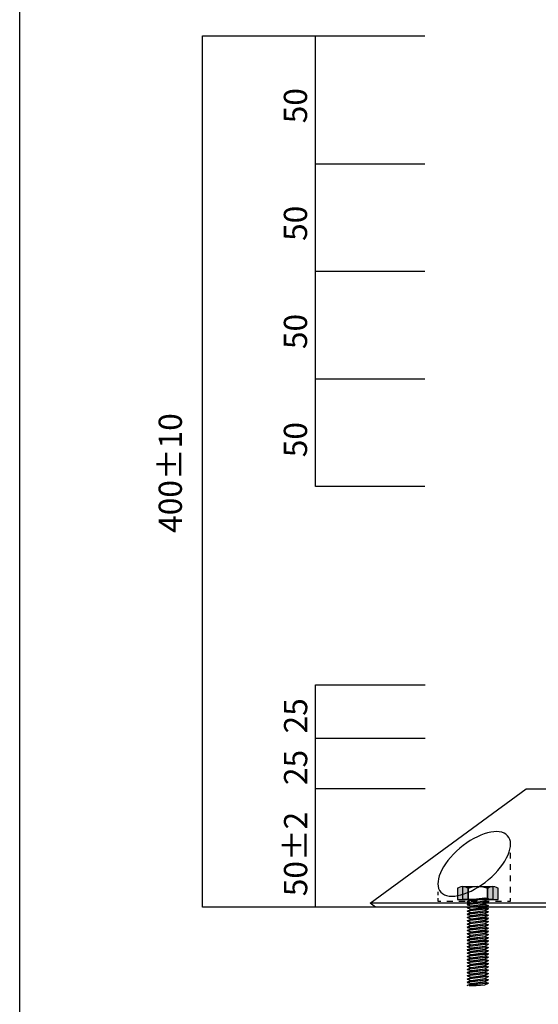
# Model space of a CAD drawing. Extents: x 9 to 206, y -308 to -11.
# Drawn here: x 9 to 58, y -160 to -68 of the extents above; entities that cross this region are included whole.
import ezdxf

# ---------------------------------------------------------------- set-up
doc = ezdxf.new("R2010")
doc.units = 0
doc.header["$MEASUREMENT"] = 0
for name, pattern in [('AI-LINETYPE-6', [0.579967, 0.289983, -0.289983]), ('AI-LINETYPE-7', [1.128183, 0.564092, -0.564092]), ('AI-LINETYPE-8', [1.055511, 0.527756, -0.527756])]:
    doc.linetypes.add(name, pattern=pattern)
doc.layers.add('莌荃莄腛_1', color=7, linetype='CONTINUOUS')

# ---------------------------------------------------------------- blocks, each defined once
blk = doc.blocks.new('BLOCK_9')
at = {"layer": '莌荃莄腛_1'}
h = blk.add_hatch(color=255, dxfattribs=at)
h.dxf.hatch_style = 2
h.paths.add_polyline_path([(53.086, -149.727), (51.086, -149.959), (51.428, -149.798), (52.725, -149.616)])
h = blk.add_hatch(color=255, dxfattribs=at)
h.dxf.hatch_style = 2
h.paths.add_polyline_path([(53.086, -150.028), (51.086, -150.26), (51.428, -150.099), (52.725, -149.917)])
h = blk.add_hatch(color=255, dxfattribs=at)
h.dxf.hatch_style = 2
h.paths.add_polyline_path([(53.086, -150.328), (51.086, -150.561), (51.428, -150.4), (52.725, -150.218)])
h = blk.add_hatch(color=255, dxfattribs=at)
h.dxf.hatch_style = 2
h.paths.add_polyline_path([(53.086, -150.629), (51.086, -150.861), (51.428, -150.701), (52.725, -150.519)])
h = blk.add_hatch(color=255, dxfattribs=at)
h.dxf.hatch_style = 2
h.paths.add_polyline_path([(53.086, -150.93), (51.086, -151.162), (51.428, -151.001), (52.725, -150.819)])
h = blk.add_hatch(color=255, dxfattribs=at)
h.dxf.hatch_style = 2
h.paths.add_polyline_path([(53.086, -151.231), (51.086, -151.463), (51.428, -151.302), (52.725, -151.12)])
for points in [[(53.086, -149.727), (51.086, -149.959), (51.428, -149.798), (52.725, -149.616), (53.086, -149.727)], [(53.086, -149.727), (51.086, -149.959), (51.428, -149.798), (52.725, -149.616), (53.086, -149.727)], [(53.086, -150.028), (51.086, -150.26), (51.428, -150.099), (52.725, -149.917), (53.086, -150.028)], [(53.086, -150.028), (51.086, -150.26), (51.428, -150.099), (52.725, -149.917), (53.086, -150.028)], [(53.086, -149.735), (51.087, -149.967), (51.448, -150.078), (52.746, -149.896), (53.086, -149.735)], [(53.086, -149.735), (51.087, -149.967), (51.448, -150.078), (52.746, -149.896), (53.086, -149.735)], [(53.086, -150.036), (51.087, -150.269), (51.448, -150.378), (52.746, -150.197), (53.086, -150.036)], [(53.086, -150.036), (51.087, -150.269), (51.448, -150.378), (52.746, -150.197), (53.086, -150.036)], [(53.086, -150.328), (51.086, -150.561), (51.428, -150.4), (52.725, -150.218), (53.086, -150.328)], [(53.086, -150.328), (51.086, -150.561), (51.428, -150.4), (52.725, -150.218), (53.086, -150.328)], [(53.086, -150.629), (51.086, -150.861), (51.428, -150.701), (52.725, -150.519), (53.086, -150.629)], [(53.086, -150.629), (51.086, -150.861), (51.428, -150.701), (52.725, -150.519), (53.086, -150.629)], [(53.086, -150.93), (51.086, -151.162), (51.428, -151.001), (52.725, -150.819), (53.086, -150.93)], [(53.086, -150.93), (51.086, -151.162), (51.428, -151.001), (52.725, -150.819), (53.086, -150.93)], [(53.086, -150.337), (51.087, -150.569), (51.448, -150.68), (52.746, -150.498), (53.086, -150.337)], [(53.086, -150.337), (51.087, -150.569), (51.448, -150.68), (52.746, -150.498), (53.086, -150.337)], [(53.086, -150.638), (51.087, -150.87), (51.448, -150.98), (52.746, -150.798), (53.086, -150.638)], [(53.086, -150.638), (51.087, -150.87), (51.448, -150.98), (52.746, -150.798), (53.086, -150.638)], [(53.086, -150.938), (51.087, -151.17), (51.448, -151.281), (52.746, -151.099), (53.086, -150.938)], [(53.086, -150.938), (51.087, -151.17), (51.448, -151.281), (52.746, -151.099), (53.086, -150.938)], [(53.086, -151.231), (51.086, -151.463), (51.428, -151.302), (52.725, -151.12), (53.086, -151.231)], [(53.086, -151.231), (51.086, -151.463), (51.428, -151.302), (52.725, -151.12), (53.086, -151.231)], [(53.086, -151.239), (51.087, -151.472), (51.448, -151.582), (52.746, -151.4), (53.086, -151.239)], [(53.086, -151.239), (51.087, -151.472), (51.448, -151.582), (52.746, -151.4), (53.086, -151.239)]]:
    blk.add_lwpolyline(points, dxfattribs=at)
blk = doc.blocks.new('BLOCK_8')
at = {"layer": '莌荃莄腛_1'}
h = blk.add_hatch(color=255, dxfattribs=at)
h.dxf.hatch_style = 2
edge = h.paths.add_edge_path()
edge.add_spline(control_points=[(51.187, -149.791), (51.187, -149.791), (50.187, -149.791), (50.187, -149.791), (50.187, -149.791), (50.187, -148.784), (50.187, -148.784), (50.187, -148.784), (50.187, -148.744), (50.187, -148.744), (50.187, -148.744), (50.431, -148.59), (50.678, -148.59), (50.931, -148.59), (51.187, -148.744), (51.187, -148.744), (51.187, -148.744), (51.187, -148.784), (51.187, -148.784), (51.187, -148.784), (51.187, -149.791), (51.187, -149.791)], knot_values=[0, 0, 0, 0, 1, 1, 1, 2, 2, 2, 3, 3, 3, 4, 4, 4, 5, 5, 5, 6, 6, 6, 7, 7, 7, 7], degree=3, periodic=1)
h = blk.add_hatch(color=255, dxfattribs=at)
h.dxf.hatch_style = 2
edge = h.paths.add_edge_path()
edge.add_spline(control_points=[(53.987, -149.791), (53.987, -149.791), (52.987, -149.791), (52.987, -149.791), (52.987, -149.791), (52.987, -148.784), (52.987, -148.784), (52.987, -148.784), (52.987, -148.744), (52.987, -148.744), (52.987, -148.744), (53.231, -148.59), (53.478, -148.59), (53.731, -148.59), (53.987, -148.744), (53.987, -148.744), (53.987, -148.744), (53.987, -148.784), (53.987, -148.784), (53.987, -148.784), (53.987, -149.791), (53.987, -149.791)], knot_values=[0, 0, 0, 0, 1, 1, 1, 2, 2, 2, 3, 3, 3, 4, 4, 4, 5, 5, 5, 6, 6, 6, 7, 7, 7, 7], degree=3, periodic=1)
h = blk.add_hatch(color=255, dxfattribs=at)
h.dxf.hatch_style = 2
h.paths.add_polyline_path([(53.087, -151.534), (51.087, -151.767), (51.428, -151.606), (52.726, -151.424)])
h = blk.add_hatch(color=255, dxfattribs=at)
h.dxf.hatch_style = 2
h.paths.add_polyline_path([(53.087, -151.835), (51.087, -152.068), (51.428, -151.906), (52.726, -151.725)])
h = blk.add_hatch(color=255, dxfattribs=at)
h.dxf.hatch_style = 2
h.paths.add_polyline_path([(53.087, -152.136), (51.087, -152.368), (51.428, -152.207), (52.726, -152.025)])
h = blk.add_hatch(color=255, dxfattribs=at)
h.dxf.hatch_style = 2
h.paths.add_polyline_path([(53.087, -152.437), (51.087, -152.669), (51.428, -152.508), (52.726, -152.326)])
h = blk.add_hatch(color=255, dxfattribs=at)
h.dxf.hatch_style = 2
h.paths.add_polyline_path([(53.087, -152.738), (51.087, -152.97), (51.428, -152.809), (52.726, -152.627)])
h = blk.add_hatch(color=255, dxfattribs=at)
h.dxf.hatch_style = 2
h.paths.add_polyline_path([(53.087, -153.038), (51.087, -153.271), (51.428, -153.11), (52.726, -152.928)])
h = blk.add_hatch(color=255, dxfattribs=at)
h.dxf.hatch_style = 2
h.paths.add_polyline_path([(53.087, -153.339), (51.087, -153.571), (51.428, -153.41), (52.726, -153.229)])
h = blk.add_hatch(color=255, dxfattribs=at)
h.dxf.hatch_style = 2
h.paths.add_polyline_path([(53.087, -153.64), (51.087, -153.872), (51.428, -153.711), (52.726, -153.53)])
h = blk.add_hatch(color=254, dxfattribs=at)
h.dxf.hatch_style = 2
h.paths.add_polyline_path([(53.086, -153.941), (51.087, -154.173), (51.428, -154.012), (52.725, -153.83)])
h = blk.add_hatch(color=255, dxfattribs=at)
h.dxf.hatch_style = 2
h.paths.add_polyline_path([(53.087, -153.941), (51.087, -154.173), (51.428, -154.012), (52.726, -153.83)])
h = blk.add_hatch(color=255, dxfattribs=at)
h.dxf.hatch_style = 2
h.paths.add_polyline_path([(53.086, -154.242), (51.087, -154.474), (51.428, -154.313), (52.725, -154.131)])
h = blk.add_hatch(color=255, dxfattribs=at)
h.dxf.hatch_style = 2
h.paths.add_polyline_path([(53.086, -154.542), (51.087, -154.774), (51.428, -154.614), (52.725, -154.432)])
h = blk.add_hatch(color=255, dxfattribs=at)
h.dxf.hatch_style = 2
h.paths.add_polyline_path([(53.086, -154.843), (51.087, -155.075), (51.428, -154.914), (52.725, -154.733)])
h = blk.add_hatch(color=255, dxfattribs=at)
h.dxf.hatch_style = 2
h.paths.add_polyline_path([(53.086, -155.144), (51.087, -155.376), (51.428, -155.215), (52.725, -155.033)])
h = blk.add_hatch(color=255, dxfattribs=at)
h.dxf.hatch_style = 2
h.paths.add_polyline_path([(53.086, -155.445), (51.087, -155.677), (51.428, -155.516), (52.725, -155.334)])
h = blk.add_hatch(color=255, dxfattribs=at)
h.dxf.hatch_style = 2
h.paths.add_polyline_path([(53.086, -155.745), (51.087, -155.977), (51.428, -155.817), (52.725, -155.635)])
h = blk.add_hatch(color=255, dxfattribs=at)
h.dxf.hatch_style = 2
h.paths.add_polyline_path([(53.086, -156.046), (51.087, -156.278), (51.428, -156.117), (52.725, -155.936)])
h = blk.add_hatch(color=255, dxfattribs=at)
h.dxf.hatch_style = 2
h.paths.add_polyline_path([(53.086, -156.347), (51.087, -156.579), (51.428, -156.418), (52.725, -156.236)])
h = blk.add_hatch(color=255, dxfattribs=at)
h.dxf.hatch_style = 2
h.paths.add_polyline_path([(53.086, -156.648), (51.087, -156.88), (51.428, -156.719), (52.725, -156.538)])
h = blk.add_hatch(color=255, dxfattribs=at)
h.dxf.hatch_style = 2
h.paths.add_polyline_path([(53.086, -156.948), (51.087, -157.18), (51.428, -157.02), (52.725, -156.838)])
h = blk.add_hatch(color=255, dxfattribs=at)
h.dxf.hatch_style = 2
h.paths.add_polyline_path([(53.086, -157.249), (51.087, -157.482), (51.428, -157.32), (52.725, -157.139)])
h = blk.add_hatch(color=255, dxfattribs=at)
h.dxf.hatch_style = 2
h.paths.add_polyline_path([(53.086, -157.55), (51.087, -157.782), (51.428, -157.621), (52.725, -157.439)])
at = {"layer": '莌荃莄腛_1', "color": 29}
blk.add_lwpolyline([(53.486, -149.791), (50.686, -149.791), (50.686, -148.59), (53.486, -148.59), (53.486, -149.791)], dxfattribs=at)
at = {"layer": '莌荃莄腛_1'}
for points in [[(53.087, -151.534), (51.087, -151.767), (51.428, -151.606), (52.726, -151.424), (53.087, -151.534)], [(53.087, -151.534), (51.087, -151.767), (51.428, -151.606), (52.726, -151.424), (53.087, -151.534)], [(53.087, -151.543), (51.087, -151.775), (51.448, -151.885), (52.746, -151.704), (53.087, -151.543)], [(53.087, -151.543), (51.087, -151.775), (51.448, -151.885), (52.746, -151.704), (53.087, -151.543)], [(53.087, -151.835), (51.087, -152.068), (51.428, -151.906), (52.726, -151.725), (53.087, -151.835)], [(53.087, -151.835), (51.087, -152.068), (51.428, -151.906), (52.726, -151.725), (53.087, -151.835)], [(53.087, -151.844), (51.087, -152.076), (51.448, -152.186), (52.746, -152.005), (53.087, -151.844)], [(53.087, -151.844), (51.087, -152.076), (51.448, -152.186), (52.746, -152.005), (53.087, -151.844)], [(53.087, -152.136), (51.087, -152.368), (51.428, -152.207), (52.726, -152.025), (53.087, -152.136)], [(53.087, -152.136), (51.087, -152.368), (51.428, -152.207), (52.726, -152.025), (53.087, -152.136)], [(53.087, -152.144), (51.087, -152.377), (51.448, -152.487), (52.746, -152.306), (53.087, -152.144)], [(53.087, -152.144), (51.087, -152.377), (51.448, -152.487), (52.746, -152.306), (53.087, -152.144)], [(53.087, -152.437), (51.087, -152.669), (51.428, -152.508), (52.726, -152.326), (53.087, -152.437)], [(53.087, -152.437), (51.087, -152.669), (51.428, -152.508), (52.726, -152.326), (53.087, -152.437)], [(53.087, -152.445), (51.087, -152.678), (51.448, -152.788), (52.746, -152.606), (53.087, -152.445)], [(53.087, -152.445), (51.087, -152.678), (51.448, -152.788), (52.746, -152.606), (53.087, -152.445)], [(53.087, -152.738), (51.087, -152.97), (51.428, -152.809), (52.726, -152.627), (53.087, -152.738)], [(53.087, -152.738), (51.087, -152.97), (51.428, -152.809), (52.726, -152.627), (53.087, -152.738)], [(53.087, -152.746), (51.087, -152.978), (51.448, -153.089), (52.746, -152.907), (53.087, -152.746)], [(53.087, -152.746), (51.087, -152.978), (51.448, -153.089), (52.746, -152.907), (53.087, -152.746)], [(53.087, -153.038), (51.087, -153.271), (51.428, -153.11), (52.726, -152.928), (53.087, -153.038)], [(53.087, -153.038), (51.087, -153.271), (51.428, -153.11), (52.726, -152.928), (53.087, -153.038)], [(53.087, -153.047), (51.087, -153.279), (51.448, -153.389), (52.746, -153.208), (53.087, -153.047)], [(53.087, -153.047), (51.087, -153.279), (51.448, -153.389), (52.746, -153.208), (53.087, -153.047)], [(53.087, -153.339), (51.087, -153.571), (51.428, -153.41), (52.726, -153.229), (53.087, -153.339)], [(53.087, -153.339), (51.087, -153.571), (51.428, -153.41), (52.726, -153.229), (53.087, -153.339)], [(53.087, -153.347), (51.087, -153.58), (51.448, -153.69), (52.746, -153.509), (53.087, -153.347)], [(53.087, -153.347), (51.087, -153.58), (51.448, -153.69), (52.746, -153.509), (53.087, -153.347)], [(53.087, -153.64), (51.087, -153.872), (51.428, -153.711), (52.726, -153.53), (53.087, -153.64)], [(53.087, -153.64), (51.087, -153.872), (51.428, -153.711), (52.726, -153.53), (53.087, -153.64)], [(53.087, -153.649), (51.087, -153.881), (51.448, -153.991), (52.746, -153.809), (53.087, -153.649)], [(53.087, -153.649), (51.087, -153.881), (51.448, -153.991), (52.746, -153.809), (53.087, -153.649)], [(53.086, -153.941), (51.087, -154.173), (51.428, -154.012), (52.725, -153.83), (53.086, -153.941)], [(53.086, -153.941), (51.087, -154.173), (51.428, -154.012), (52.725, -153.83), (53.086, -153.941)], [(53.087, -153.941), (51.087, -154.173), (51.428, -154.012), (52.726, -153.83), (53.087, -153.941)], [(53.087, -153.941), (51.087, -154.173), (51.428, -154.012), (52.726, -153.83), (53.087, -153.941)], [(53.087, -153.949), (51.087, -154.181), (51.448, -154.292), (52.746, -154.11), (53.087, -153.949)], [(53.087, -153.949), (51.087, -154.181), (51.448, -154.292), (52.746, -154.11), (53.087, -153.949)], [(53.086, -154.242), (51.087, -154.474), (51.428, -154.313), (52.725, -154.131), (53.086, -154.242)], [(53.086, -154.242), (51.087, -154.474), (51.428, -154.313), (52.725, -154.131), (53.086, -154.242)], [(53.087, -154.25), (51.087, -154.482), (51.448, -154.592), (52.746, -154.411), (53.087, -154.25)], [(53.087, -154.25), (51.087, -154.482), (51.448, -154.592), (52.746, -154.411), (53.087, -154.25)], [(53.086, -154.542), (51.087, -154.774), (51.428, -154.614), (52.725, -154.432), (53.086, -154.542)], [(53.086, -154.542), (51.087, -154.774), (51.428, -154.614), (52.725, -154.432), (53.086, -154.542)], [(53.087, -154.55), (51.087, -154.783), (51.448, -154.894), (52.746, -154.712), (53.087, -154.55)], [(53.087, -154.55), (51.087, -154.783), (51.448, -154.894), (52.746, -154.712), (53.087, -154.55)], [(53.086, -154.843), (51.087, -155.075), (51.428, -154.914), (52.725, -154.733), (53.086, -154.843)], [(53.086, -154.843), (51.087, -155.075), (51.428, -154.914), (52.725, -154.733), (53.086, -154.843)], [(53.087, -154.852), (51.087, -155.084), (51.448, -155.194), (52.746, -155.012), (53.087, -154.852)], [(53.087, -154.852), (51.087, -155.084), (51.448, -155.194), (52.746, -155.012), (53.087, -154.852)], [(53.086, -155.144), (51.087, -155.376), (51.428, -155.215), (52.725, -155.033), (53.086, -155.144)], [(53.086, -155.144), (51.087, -155.376), (51.428, -155.215), (52.725, -155.033), (53.086, -155.144)], [(53.087, -155.152), (51.087, -155.384), (51.448, -155.495), (52.746, -155.313), (53.087, -155.152)], [(53.087, -155.152), (51.087, -155.384), (51.448, -155.495), (52.746, -155.313), (53.087, -155.152)], [(53.086, -155.445), (51.087, -155.677), (51.428, -155.516), (52.725, -155.334), (53.086, -155.445)], [(53.086, -155.445), (51.087, -155.677), (51.428, -155.516), (52.725, -155.334), (53.086, -155.445)], [(53.087, -155.453), (51.087, -155.686), (51.448, -155.795), (52.746, -155.614), (53.087, -155.453)], [(53.087, -155.453), (51.087, -155.686), (51.448, -155.795), (52.746, -155.614), (53.087, -155.453)], [(53.086, -155.745), (51.087, -155.977), (51.428, -155.817), (52.725, -155.635), (53.086, -155.745)], [(53.086, -155.745), (51.087, -155.977), (51.428, -155.817), (52.725, -155.635), (53.086, -155.745)], [(53.087, -155.754), (51.087, -155.986), (51.448, -156.097), (52.746, -155.915), (53.087, -155.754)], [(53.087, -155.754), (51.087, -155.986), (51.448, -156.097), (52.746, -155.915), (53.087, -155.754)], [(53.086, -156.046), (51.087, -156.278), (51.428, -156.117), (52.725, -155.936), (53.086, -156.046)], [(53.086, -156.046), (51.087, -156.278), (51.428, -156.117), (52.725, -155.936), (53.086, -156.046)], [(53.087, -156.055), (51.087, -156.287), (51.448, -156.397), (52.746, -156.215), (53.087, -156.055)], [(53.087, -156.055), (51.087, -156.287), (51.448, -156.397), (52.746, -156.215), (53.087, -156.055)], [(53.086, -156.347), (51.087, -156.579), (51.428, -156.418), (52.725, -156.236), (53.086, -156.347)], [(53.086, -156.347), (51.087, -156.579), (51.428, -156.418), (52.725, -156.236), (53.086, -156.347)], [(53.087, -156.355), (51.087, -156.588), (51.448, -156.698), (52.746, -156.517), (53.087, -156.355)], [(53.087, -156.355), (51.087, -156.588), (51.448, -156.698), (52.746, -156.517), (53.087, -156.355)], [(53.086, -156.648), (51.087, -156.88), (51.428, -156.719), (52.725, -156.538), (53.086, -156.648)], [(53.086, -156.648), (51.087, -156.88), (51.428, -156.719), (52.725, -156.538), (53.086, -156.648)], [(53.087, -156.656), (51.087, -156.889), (51.448, -156.999), (52.746, -156.817), (53.087, -156.656)], [(53.087, -156.656), (51.087, -156.889), (51.448, -156.999), (52.746, -156.817), (53.087, -156.656)], [(53.086, -156.948), (51.087, -157.18), (51.428, -157.02), (52.725, -156.838), (53.086, -156.948)], [(53.086, -156.948), (51.087, -157.18), (51.428, -157.02), (52.725, -156.838), (53.086, -156.948)], [(53.087, -156.957), (51.087, -157.189), (51.448, -157.3), (52.746, -157.118), (53.087, -156.957)], [(53.087, -156.957), (51.087, -157.189), (51.448, -157.3), (52.746, -157.118), (53.087, -156.957)], [(53.086, -157.249), (51.087, -157.482), (51.428, -157.32), (52.725, -157.139), (53.086, -157.249)], [(53.086, -157.249), (51.087, -157.482), (51.428, -157.32), (52.725, -157.139), (53.086, -157.249)], [(53.087, -157.258), (51.087, -157.49), (51.448, -157.6), (52.746, -157.419), (53.087, -157.258)], [(53.087, -157.258), (51.087, -157.49), (51.448, -157.6), (52.746, -157.419), (53.087, -157.258)], [(53.086, -157.55), (51.087, -157.782), (51.428, -157.621), (52.725, -157.439), (53.086, -157.55)], [(53.086, -157.55), (51.087, -157.782), (51.428, -157.621), (52.725, -157.439), (53.086, -157.55)], [(51.265, -157.778), (51.936, -157.778), (52.746, -157.72), (53.087, -157.559), (51.265, -157.778)], [(51.265, -157.778), (51.936, -157.778), (52.746, -157.72), (53.087, -157.559), (51.265, -157.778)]]:
    blk.add_lwpolyline(points, dxfattribs=at)
for points in [[(51.187, -149.791), (51.187, -149.791), (50.187, -149.791), (50.187, -149.791), (50.187, -149.791), (50.187, -148.784), (50.187, -148.784), (50.187, -148.784), (50.187, -148.744), (50.187, -148.744), (50.187, -148.744), (50.431, -148.59), (50.678, -148.59), (50.931, -148.59), (51.187, -148.744), (51.187, -148.744), (51.187, -148.744), (51.187, -148.784), (51.187, -148.784), (51.187, -148.784), (51.187, -149.791), (51.187, -149.791)], [(53.987, -149.791), (53.987, -149.791), (52.987, -149.791), (52.987, -149.791), (52.987, -149.791), (52.987, -148.784), (52.987, -148.784), (52.987, -148.784), (52.987, -148.744), (52.987, -148.744), (52.987, -148.744), (53.231, -148.59), (53.478, -148.59), (53.731, -148.59), (53.987, -148.744), (53.987, -148.744), (53.987, -148.744), (53.987, -148.784), (53.987, -148.784), (53.987, -148.784), (53.987, -149.791), (53.987, -149.791)]]:
    blk.add_open_spline(points, degree=3, knots=[0, 0, 0, 0, 1, 1, 1, 2, 2, 2, 3, 3, 3, 4, 4, 4, 5, 5, 5, 6, 6, 6, 7, 7, 7, 7], dxfattribs=at)
at = {"layer": '莌荃莄腛_1', "color": 29}
for points in [[(51.187, -149.791), (51.187, -149.791), (50.187, -149.791), (50.187, -149.791), (50.187, -149.791), (50.187, -148.784), (50.187, -148.784), (50.187, -148.784), (50.187, -148.744), (50.187, -148.744), (50.187, -148.744), (50.431, -148.59), (50.678, -148.59), (50.931, -148.59), (51.187, -148.744), (51.187, -148.744), (51.187, -148.744), (51.187, -148.784), (51.187, -148.784), (51.187, -148.784), (51.187, -149.791), (51.187, -149.791)], [(52.987, -149.791), (52.987, -149.791), (51.187, -149.791), (51.187, -149.791), (51.187, -149.791), (51.187, -148.784), (51.187, -148.784), (51.187, -148.784), (51.187, -148.744), (51.187, -148.744), (51.187, -148.744), (51.626, -148.59), (52.071, -148.59), (52.526, -148.59), (52.987, -148.744), (52.987, -148.744), (52.987, -148.744), (52.987, -148.784), (52.987, -148.784), (52.987, -148.784), (52.987, -149.791), (52.987, -149.791)], [(53.987, -149.791), (53.987, -149.791), (52.987, -149.791), (52.987, -149.791), (52.987, -149.791), (52.987, -148.784), (52.987, -148.784), (52.987, -148.784), (52.987, -148.744), (52.987, -148.744), (52.987, -148.744), (53.231, -148.59), (53.478, -148.59), (53.731, -148.59), (53.987, -148.744), (53.987, -148.744), (53.987, -148.744), (53.987, -148.784), (53.987, -148.784), (53.987, -148.784), (53.987, -149.791), (53.987, -149.791)]]:
    blk.add_open_spline(points, degree=3, knots=[0, 0, 0, 0, 1, 1, 1, 2, 2, 2, 3, 3, 3, 4, 4, 4, 5, 5, 5, 6, 6, 6, 7, 7, 7, 7], dxfattribs=at)
at = {"layer": '莌荃莄腛_1'}
blk.add_blockref('BLOCK_9', (0, 0), dxfattribs=at)
blk = doc.blocks.new('BLOCK_43')
at = {"layer": '莌荃莄腛_1', "color": 178}
for points in [[(54.699, -143.72), (55.605, -144.374), (55.017, -146.139), (53.386, -147.662), (51.754, -149.185), (49.697, -149.89), (48.79, -149.235), (47.884, -148.582), (48.471, -146.817), (50.103, -145.294), (51.734, -143.771), (53.792, -143.066), (54.699, -143.72)], [(79.455, -143.72), (78.548, -144.374), (79.136, -146.139), (80.768, -147.662), (82.399, -149.185), (84.457, -149.89), (85.363, -149.235), (86.27, -148.582), (85.682, -146.817), (84.051, -145.294), (82.419, -143.771), (80.362, -143.066), (79.455, -143.72)]]:
    blk.add_open_spline(points, degree=3, knots=[0, 0, 0, 0, 1, 1, 1, 2, 2, 2, 3, 3, 3, 4, 4, 4, 4], dxfattribs=at)

msp = doc.modelspace()

# ---------------------------------------------------------------- linework, layer by layer
at = {"layer": '莌荃莄腛_1', "color": 29}
for points in [[(200.221, -287.542), (9.467, -287.542), (9.467, -10.503), (200.221, -10.503), (200.221, -287.542)], [(38.653, -150.483), (26.466, -150.483), (26.466, -69.483), (38.636, -69.483)], [(47.15, -111.382), (36.97, -111.382), (36.97, -69.482), (47.15, -69.482)], [(36.97, -81.386), (47.149, -81.386)], [(47.149, -91.386), (36.97, -91.386)], [(36.97, -101.383), (47.149, -101.383)], [(47.167, -150.483), (36.987, -150.483), (36.987, -129.822), (47.167, -129.822)], [(36.987, -129.822), (47.167, -129.822)], [(47.167, -134.822), (36.987, -134.822)], [(47.167, -139.482), (36.987, -139.482)], [(92.077, -150.121), (91.576, -150.482), (42.553, -150.482), (42.077, -150.121), (56.577, -139.482), (77.577, -139.482), (92.077, -150.121)]]:
    msp.add_lwpolyline(points, dxfattribs=at)
at = {"layer": '莌荃莄腛_1', "color": 168, "linetype": 'AI-LINETYPE-8'}
msp.add_lwpolyline([(55.118, -149.13), (55.118, -145.172)], dxfattribs=at)
at = {"layer": '莌荃莄腛_1', "color": 168, "linetype": 'AI-LINETYPE-6'}
msp.add_lwpolyline([(48.358, -149.078), (48.358, -149.513)], dxfattribs=at)
at = {"layer": '莌荃莄腛_1', "color": 168}
for points in [[(48.358, -149.658), (48.358, -149.936), (48.636, -149.936)], [(54.841, -149.936), (55.118, -149.936), (55.118, -149.658)]]:
    msp.add_lwpolyline(points, dxfattribs=at)
at = {"layer": '莌荃莄腛_1', "color": 168, "linetype": 'AI-LINETYPE-7'}
msp.add_lwpolyline([(49.2, -149.936), (54.559, -149.936)], dxfattribs=at)
at = {"layer": '莌荃莄腛_1', "color": 18}
for points in [[(92.077, -150.121), (42.077, -150.121)], [(91.588, -150.482), (42.566, -150.482)]]:
    msp.add_lwpolyline(points, dxfattribs=at)

# ---------------------------------------------------------------- block references
at = {"layer": '莌荃莄腛_1'}
for name in ['BLOCK_43', 'BLOCK_8']:
    msp.add_blockref(name, (0, 0), dxfattribs=at)

# ---------------------------------------------------------------- texts
at = {"layer": '莌荃莄腛_1', "color": 29, "char_height": 2.159, "attachment_point": 7, "rotation": 90}
for s, insert in [('\\fKozuka Gothic Pro R|b0|i0|c0|p34;\\W1;50', (36.195, -77.621)), ('\\fKozuka Gothic Pro R|b0|i0|c0|p34;\\W1;50', (36.195, -88.558)), ('\\fKozuka Gothic Pro R|b0|i0|c0|p34;\\W1;50', (36.195, -98.613)), ('\\fKozuka Gothic Pro R|b0|i0|c0|p34;\\W1;400±10', (24.555, -115.695)), ('\\fKozuka Gothic Pro R|b0|i0|c0|p34;\\W1;50', (36.195, -108.667)), ('\\fKozuka Gothic Pro R|b0|i0|c0|p34;\\W1;25', (36.212, -134.342)), ('\\fKozuka Gothic Pro R|b0|i0|c0|p34;\\W1;25', (36.212, -139.141)), ('\\fKozuka Gothic Pro R|b0|i0|c0|p34;\\W1;50±2', (36.212, -149.48))]:
    msp.add_mtext(s, dxfattribs=dict(at, insert=insert))

doc.saveas('drawing.dxf')
